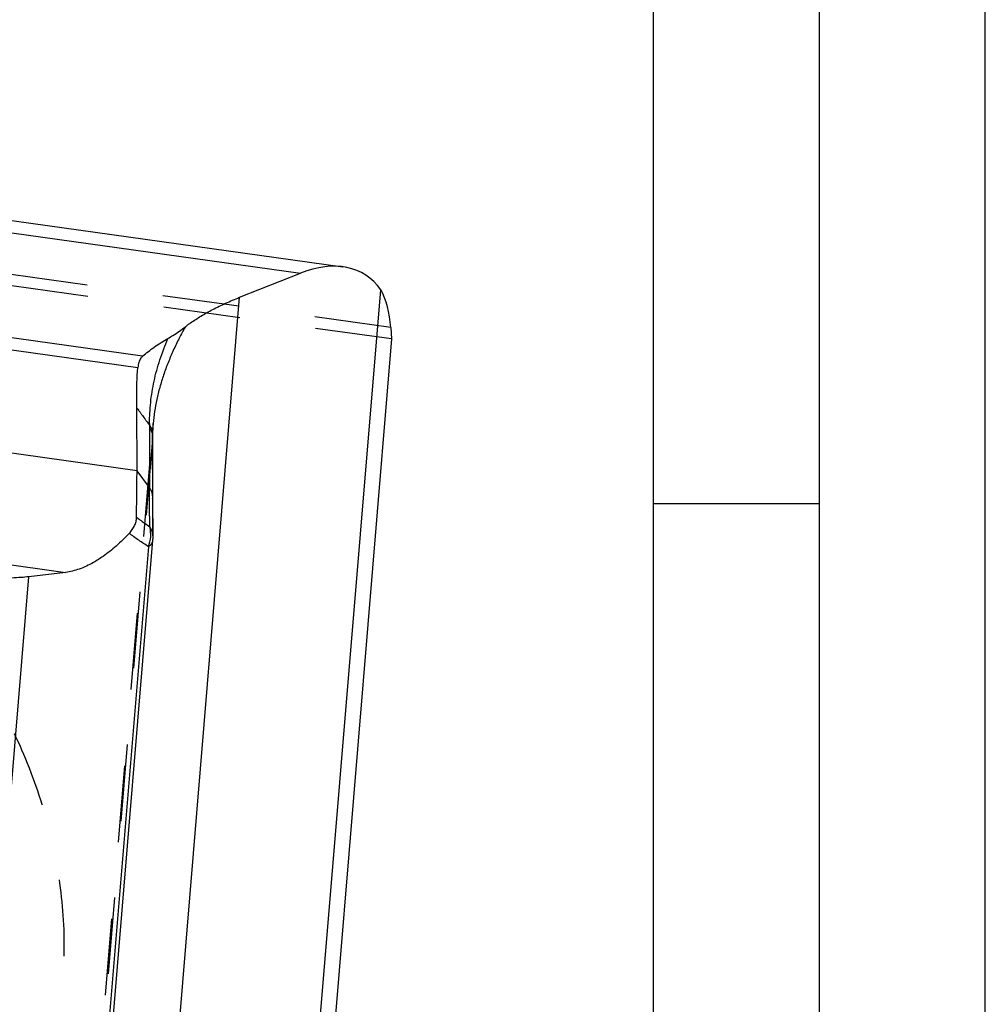
# Model space of a CAD drawing. Units: millimetres. Extents: x 0 to 420, y 0 to 297.
# Drawn here: x 391 to 420, y 183 to 213 of the extents above; entities that cross this region are included whole.
import ezdxf

# ---------------------------------------------------------------- set-up
doc = ezdxf.new("R2010")
doc.units = ezdxf.units.MM
doc.header["$LTSCALE"] = 23.1
doc.linetypes.add('DOT', pattern=[0.2, 0.1, -0.1])
doc.linetypes.add('HIDDEN', pattern=[0.2, 0.1, -0.1])
for name, color, linetype in [('607078730-000-00-ED1_FORMAT', 7, 'CONTINUOUS'), ('607078730-000_CL', 7, 'CONTINUOUS'), ('607078730-000_HL', 7, 'CONTINUOUS'), ('DEFAULT_2', 6, 'HIDDEN')]:
    doc.layers.add(name, color=color, linetype=linetype)

msp = doc.modelspace()

# ---------------------------------------------------------------- linework, layer by layer
at = {"layer": '607078730-000-00-ED1_FORMAT', "color": 3, "linetype": 'CONTINUOUS'}
for p, q in [((420, 0), (420, 297)), ((415, 5), (415, 292)), ((410, 198.5), (415, 198.5))]:
    msp.add_line(p, q, dxfattribs=at)
at = {"layer": '607078730-000-00-ED1_FORMAT', "color": 7, "linetype": 'CONTINUOUS'}
msp.add_line((410, 10), (410, 287), dxfattribs=at)
at = {"layer": '607078730-000_CL', "color": 10, "linetype": 'CONTINUOUS'}
for p, q in [((361.667, 211.0849), (400.6405, 205.6322)), ((397.5309, 204.7139), (399.3628, 205.4424)), ((398.4425, 164.7708), (401.7845, 204.9425)), ((402.0836, 203.8033), (402.1069, 203.4595)), ((402.1069, 203.4595), (399.0534, 166.7553)), ((394.4386, 199.4909), (394.4359, 201.3762)), ((394.9086, 200.5349), (394.909, 200.5833)), ((394.9114, 198.5074), (394.9086, 200.5349)), ((394.9089, 200.5822), (394.9094, 200.6143)), ((394.9137, 198.038), (394.9114, 198.5074)), ((394.9171, 197.7263), (394.9137, 198.038)), ((394.9205, 197.5014), (394.9171, 197.7263)), ((392.2878, 196.4314), (391.1787, 196.2985))]:
    msp.add_line(p, q, dxfattribs=at)
at = {"layer": '607078730-000_CL', "color": 9, "linetype": 'CONTINUOUS'}
for p, q in [((361.3369, 210.7625), (399.3628, 205.4424)), ((394.6081, 202.9415), (358.0782, 208.0523)), ((357.5893, 207.7579), (394.4629, 202.5991)), ((394.4386, 199.4909), (354.1988, 205.1207)), ((394.6099, 169.6032), (397.5309, 204.7139)), ((350.5462, 202.2714), (392.2878, 196.4314)), ((394.8126, 200.7773), (394.8152, 198.9842)), ((394.9242, 200.9114), (394.924, 200.9081)), ((394.9052, 200.4532), (394.9078, 198.66)), ((394.9086, 200.5059), (394.9086, 200.5058)), ((394.9089, 200.5822), (394.909, 200.5833)), ((394.8153, 198.9842), (394.4386, 199.491)), ((394.9111, 198.7127), (394.9111, 198.7133)), ((394.9078, 198.6602), (394.9079, 198.5276)), ((394.9205, 197.5014), (394.9205, 197.5016)), ((394.784, 197.2037), (391.6969, 160.0958)), ((391.8099, 160.0802), (394.9147, 197.4011)), ((387.9048, 156.9459), (391.1787, 196.2985))]:
    msp.add_line(p, q, dxfattribs=at)
at = {"layer": '607078730-000_CL', "color": 10, "linetype": 'CONTINUOUS'}
msp.add_lwpolyline([(394.9094, 200.6143), (394.9131, 200.7352), (394.92, 200.8564), (394.9241, 200.9099)], dxfattribs=at)
at = {"layer": '607078730-000_CL', "color": 9, "linetype": 'CONTINUOUS'}
for centre, radius, start, end in [((401.6732, 200.7877), 6.8606, 179.3254, 180.08671), ((403.872, 200.7563), 9.0596, 178.99513, 179.29141), ((400.5226, 200.4521), 5.6172, 175.33337, 178.66693), ((394.5017, 200.5052), 0.4069, 352.65415, 3.099), ((394.486, 200.5877), 0.4229, 353.28107, 359.2518), ((394.504, 198.7122), 0.4072, 352.63795, 0.07157), ((467.058, 198.5825), 72.1501, 180.043559, 180.694437), ((452.7149, 198.4238), 57.8061, 180.709513, 180.846145), ((394.3819, 197.4919), 0.5386, 353.68457, 1.01254), ((394.7192, 197.4174), 0.1987, 355.25715, 4.39618)]:
    msp.add_arc(centre, radius, start, end, dxfattribs=at)
at = {"layer": '607078730-000_CL', "color": 10, "linetype": 'CONTINUOUS'}
msp.add_arc((393.9209, 197.4838), 0.9998, 355.24534, 1.01662, dxfattribs=at)
for centre, major_axis, ratio, start_param, end_param in [((399.0609, 201.8143), (2.2526, 3.5772), 0.61553, 6.0355782, 6.984006), ((399.5861, 201.7408), (1.5888, 3.7799), 0.5131582, -0.7957574, -0.3828284)]:
    msp.add_ellipse(centre, major_axis=major_axis, ratio=ratio, start_param=start_param, end_param=end_param, dxfattribs=at)
for points, knots in [([(396.0519, 203.9442), (396.1538, 204.016), (396.3715, 204.1575), (396.7247, 204.3537), (397.1144, 204.5414), (397.3886, 204.6573), (397.5309, 204.7139)], [0, 0, 0, 0, 0.2238814, 0.4657203, 0.7249552, 1, 1, 1, 1]), ([(395.3711, 203.477), (395.4192, 203.5049), (395.5352, 203.575), (395.7117, 203.6907), (395.8369, 203.7829), (395.8966, 203.8291)], [0, 0, 0, 0, 0.2637612, 0.6420196, 1, 1, 1, 1]), ([(395.8966, 203.8291), (395.9091, 203.8388), (395.9345, 203.8582), (395.9731, 203.8869), (396.0123, 203.9156), (396.0385, 203.9348), (396.0519, 203.9442)], [0, 0, 0, 0, 0.24609, 0.4955114, 0.7466668, 1, 1, 1, 1]), ([(394.6081, 202.9415), (394.7195, 203.0385), (394.9665, 203.2287), (395.2298, 203.395), (395.3711, 203.477)], [0, 0, 0, 0, 0.4748658, 1, 1, 1, 1]), ([(394.6081, 202.9415), (394.5876, 202.9236), (394.5391, 202.8673), (394.4866, 202.7502), (394.4685, 202.6519), (394.463, 202.5991)], [0, 0, 0, 0, 0.2157672, 0.5798094, 1, 1, 1, 1]), ([(394.4359, 201.3762), (394.4357, 201.4775), (394.4316, 201.8851), (394.4315, 202.2942), (394.4629, 202.5991)], [0, 0, 0, 0, 0.2484413, 1, 1, 1, 1]), ([(394.4251, 198.0917), (394.4252, 198.1977), (394.4268, 198.417), (394.4295, 198.6955), (394.4322, 198.929), (394.4361, 199.1762), (394.4387, 199.3641), (394.4386, 199.4909)], [0, 0, 0, 0, 0.2272852, 0.4700622, 0.5971343, 0.7279691, 1, 1, 1, 1]), ([(394.2021, 197.6047), (394.236, 197.6404), (394.2973, 197.7145), (394.3685, 197.8358), (394.4139, 197.9621), (394.425, 198.0492), (394.4251, 198.0917)], [0, 0, 0, 0, 0.2696583, 0.5246008, 0.7669119, 1, 1, 1, 1]), ([(394.2021, 197.6046), (394.0764, 197.4722), (393.826, 197.228), (393.5528, 197.0092), (393.4165, 196.9132)], [0, 0, 0, 0, 0.5227006, 1, 1, 1, 1]), ([(393.4165, 196.9132), (393.3222, 196.8467), (393.0926, 196.6993), (392.7182, 196.521), (392.427, 196.4481), (392.2878, 196.4314)], [0, 0, 0, 0, 0.2796569, 0.6601008, 1, 1, 1, 1]), ([(391.1787, 196.2985), (391.1013, 196.2893), (390.9319, 196.2737), (390.6571, 196.2584), (390.3424, 196.2495), (389.853, 196.2465), (389.1716, 196.2618), (388.6085, 196.2905), (388.3118, 196.3093)], [0, 0, 0, 0, 0.0815185, 0.1777091, 0.2877311, 0.4106016, 0.6892943, 1, 1, 1, 1])]:
    msp.add_open_spline(points, degree=3, knots=knots, dxfattribs=at)
at = {"layer": '607078730-000_CL', "color": 9, "linetype": 'CONTINUOUS'}
for points, knots in [([(395.8966, 203.8291), (395.8291, 203.715), (395.7023, 203.4784), (395.5293, 203.1155), (395.3724, 202.747), (395.2358, 202.3775), (395.1218, 202.0085), (395.0301, 201.6412), (394.9627, 201.2763), (394.9343, 201.0331), (394.9243, 200.9124)], [0, 0, 0, 0, 0.1284441, 0.2596508, 0.3892582, 0.5162463, 0.6408922, 0.763134, 0.8826627, 1, 1, 1, 1]), ([(394.8139, 200.9151), (394.8175, 201.1256), (394.8344, 201.4437), (394.8896, 201.8673), (394.9704, 202.2995), (395.1182, 202.8426), (395.2801, 203.2661), (395.3711, 203.477)], [0, 0, 0, 0, 0.2393173, 0.3614288, 0.4854298, 0.7389437, 1, 1, 1, 1]), ([(394.4359, 201.3761), (394.4525, 201.3572), (394.4845, 201.316), (394.5301, 201.2513), (394.5766, 201.1856), (394.6244, 201.1218), (394.6721, 201.0587), (394.734, 200.9736), (394.78, 200.9092), (394.8131, 200.8684)], [0, 0, 0, 0, 0.1191939, 0.2472446, 0.3757926, 0.5007359, 0.6248946, 0.7512647, 1, 1, 1, 1]), ([(394.8126, 200.7774), (394.8403, 200.7401), (394.8857, 200.6607), (394.9056, 200.5709), (394.908, 200.5272)], [0, 0, 0, 0, 0.5154836, 1, 1, 1, 1]), ([(394.8866, 200.7254), (394.8826, 200.7379), (394.8638, 200.7882), (394.8368, 200.8354), (394.813, 200.8685)], [0, 0, 0, 0, 0.2429431, 1, 1, 1, 1]), ([(394.9089, 200.5833), (394.909, 200.5952), (394.9075, 200.6433), (394.8979, 200.6911), (394.8866, 200.7254)], [0, 0, 0, 0, 0.2479534, 1, 1, 1, 1]), ([(394.8246, 197.8047), (394.8229, 197.8976), (394.8196, 198.0876), (394.8165, 198.3273), (394.8148, 198.5245), (394.8141, 198.6754), (394.8146, 198.8288), (394.8153, 198.9318), (394.8152, 198.9842)], [0, 0, 0, 0, 0.2364054, 0.4831431, 0.6097988, 0.7379909, 0.8666772, 1, 1, 1, 1]), ([(394.9112, 198.7133), (394.911, 198.7603), (394.8933, 198.8579), (394.8451, 198.944), (394.8153, 198.9842)], [0, 0, 0, 0, 0.4842459, 1, 1, 1, 1]), ([(394.4249, 198.0916), (394.4576, 198.0666), (394.5886, 197.9682), (394.7231, 197.8744), (394.8245, 197.8053)], [0, 0, 0, 0, 0.250995, 1, 1, 1, 1]), ([(394.784, 197.2037), (394.8201, 197.3), (394.8648, 197.5014), (394.8484, 197.7074), (394.8246, 197.8047)], [0, 0, 0, 0, 0.5066623, 1, 1, 1, 1]), ([(394.9205, 197.5015), (394.9196, 197.5541), (394.9016, 197.6613), (394.8542, 197.759), (394.8246, 197.8047)], [0, 0, 0, 0, 0.4909127, 1, 1, 1, 1]), ([(394.7841, 197.2039), (394.6846, 197.2668), (394.4877, 197.3962), (394.2966, 197.5342), (394.2022, 197.6049)], [0, 0, 0, 0, 0.4994024, 1, 1, 1, 1]), ([(394.784, 197.2037), (394.8032, 197.2172), (394.8379, 197.2454), (394.8797, 197.2939), (394.9073, 197.346), (394.9157, 197.3829), (394.9172, 197.4009)], [0, 0, 0, 0, 0.2866439, 0.5439675, 0.7782964, 1, 1, 1, 1])]:
    msp.add_open_spline(points, degree=3, knots=knots, dxfattribs=at)
at = {"layer": '607078730-000_HL', "color": 6, "linetype": 'HIDDEN'}
for p, q in [((402.1069, 203.4595), (362.0452, 209.0644)), ((393.1091, 179.0927), (394.924, 200.9081))]:
    msp.add_line(p, q, dxfattribs=at)
msp.add_open_spline([(388.3245, 176.8737), (388.5821, 177.0552), (389.0786, 177.4484), (389.7555, 178.1192), (390.36, 178.8668), (390.8875, 179.6849), (391.3338, 180.5673), (391.8208, 181.8314), (392.2052, 183.5425), (392.2974, 185.7044), (392.0258, 187.9312), (391.4, 190.1545), (390.44, 192.3069), (389.3858, 193.9877), (388.406, 195.2377), (387.3483, 196.4075), (385.895, 197.708), (384.2851, 198.7701), (382.939, 199.4466), (381.5919, 199.9926), (379.8812, 200.4494), (378.1488, 200.5867), (376.8094, 200.4921), (376.1597, 200.3788), (375.8419, 200.3057)], degree=3, knots=[0, 0, 0, 0, 0.0272258, 0.0545783, 0.0821751, 0.1101254, 0.1385244, 0.1674473, 0.2270047, 0.2890706, 0.3535301, 0.4199994, 0.4878894, 0.5564756, 0.5908051, 0.6250122, 0.6926344, 0.7586856, 0.7909674, 0.8226679, 0.8841529, 0.9431454, 0.9718277, 1, 1, 1, 1], dxfattribs=at)
at = {"layer": 'DEFAULT_2', "color": 6, "linetype": 'DOT'}
for p, q in [((402.0836, 203.8033), (362.0434, 209.4052)), ((394.9052, 200.4532), (393.1117, 178.8942)), ((394.9053, 200.4628), (394.9052, 200.4532)), ((394.9151, 197.5702), (394.9162, 197.501)), ((394.9162, 197.501), (394.9173, 197.4327)), ((394.9147, 197.4011), (394.9173, 197.4326))]:
    msp.add_line(p, q, dxfattribs=at)
for centre, radius, start, end in [((401.8516, 200.4289), 6.9464, 179.40444, 179.72028), ((401.6008, 200.4315), 6.6956, 179.10889, 179.40431), ((400.791, 200.4447), 5.8857, 178.65543, 179.11489)]:
    msp.add_arc(centre, radius, start, end, dxfattribs=at)

doc.saveas('drawing.dxf')
